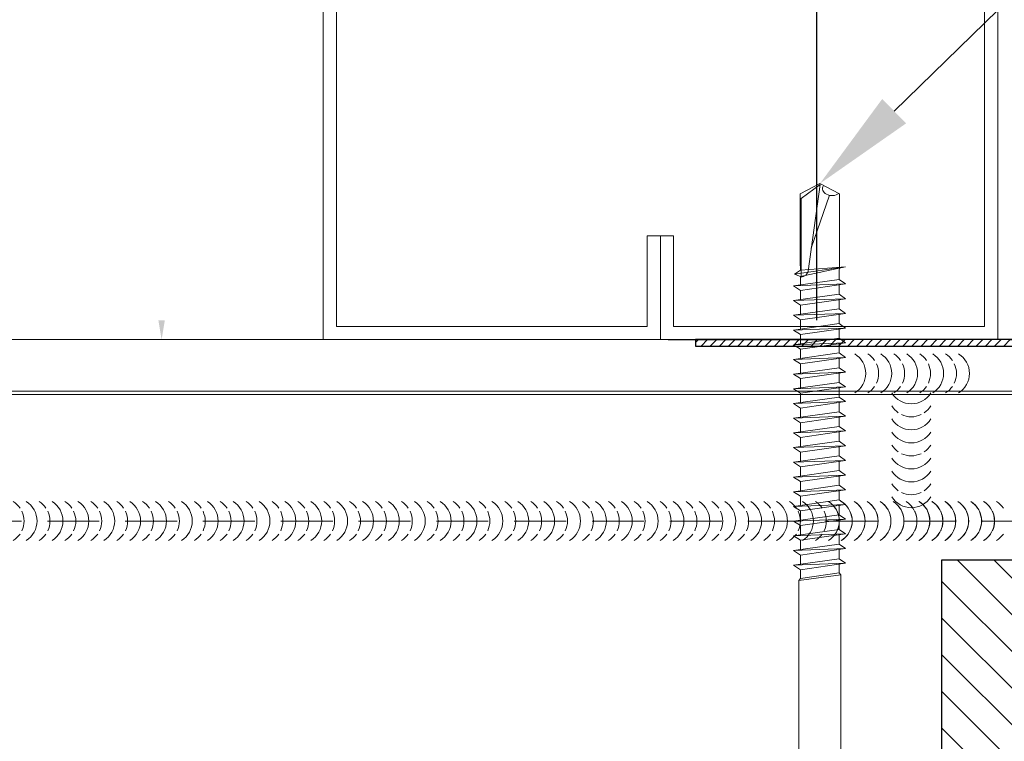
# Model space of a CAD drawing. Units: inches. Extents: x -41.9 to 40.6, y -18 to 17.6.
# Drawn here: x -2.3 to 2.5, y 3.3 to 6.8 of the extents above; entities that cross this region are included whole.
import ezdxf
from ezdxf import colors
from ezdxf.entities.mleader import LeaderData, LeaderLine
from ezdxf.math import Vec2, Vec3

# ---------------------------------------------------------------- set-up
doc = ezdxf.new("R2010")
doc.units = ezdxf.units.IN
doc.header["$MEASUREMENT"] = 0
for name, pattern in [('$INVISIBLE', [200, -100, -100]), ('DASHED', [0.75, 0.5, -0.25]), ('HIDDEN', [0.375, 0.25, -0.125])]:
    doc.linetypes.add(name, pattern=pattern)
doc.layers.get('0').update_dxf_attribs({"linetype": 'CONTINUOUS'})
doc.layers.get('DEFPOINTS').update_dxf_attribs({"linetype": 'CONTINUOUS'})
for name, color, linetype, lineweight in [('_BYOTHERS', 9, 'CONTINUOUS', 5), ('_DIM', 6, 'CONTINUOUS', 5), ('_HATCH', 6, 'CONTINUOUS', 0), ('_PANEL', 4, 'CONTINUOUS', 13), ('_SEALANT', 3, 'CONTINUOUS', 5), ('FASTENER', 120, 'CONTINUOUS', 13)]:
    doc.layers.add(name, color=color, linetype=linetype, lineweight=lineweight)
doc.layers.add('_TXT', color=7, linetype='CONTINUOUS')
doc.styles.add('Metl-Span BOLD', font='kalingab.ttf', dxfattribs={"height": 0.0625})
doc.styles.add('NCI_Detail', font='simplex.shx', dxfattribs={"width": 0.85, "height": 0.1})
doc.styles.add('ROMANS', font='ROMANS.SHX')
doc.styles.get("Standard").update_dxf_attribs({"font": 'simplex.shx'})
doc.dimstyles.get("Standard").update_dxf_attribs({"dimtxt": 0.1, "dimasz": 0.09375, "dimexe": 0.0625, "dimexo": 0.0625, "dimgap": 0.0625, "dimtad": 1, "dimdec": 4, "dimzin": 3, "dimdsep": 46, "dimlunit": 4, "dimtxsty": 'NCI_Detail', "dimcen": 0.09, "dimadec": 3, "dimazin": 0, "dimtfac": 0.66667, "dimtdec": 4, "dimtix": 1, "dimtmove": 1, "dimatfit": 3, "dimfxl": 1, "dimtolj": 1, "dimtzin": 0, "dimlwd": 25, "dimlwe": 25, "dimarcsym": 0})

# ---------------------------------------------------------------- blocks, each defined once
blk = doc.blocks.new('416482')
at = {"layer": '_HATCH'}
h = blk.add_hatch(dxfattribs=at)
h.set_pattern_fill('ANSI31', color=256, angle=180, style=0)
h.set_pattern_definition([(225, (-747.8243403385986, -3350.93437953967), (0.08838834764831843, -0.08838834764831846), [])])
h.paths.add_polyline_path([(0.3329581748384953, 1.15625), (-0.3329581748384953, 1.15625), (-0.3329581748384953, -0.03125), (0.3329581748384953, -0.03125)])
blk.add_lwpolyline([(0.3329581748384953, -0.03125), (-0.3329581748384953, -0.03125), (-0.3329581748384953, 1.15625), (0.3329581748384953, 1.15625)], close=True)
at = {"layer": 'DEFPOINTS'}
blk.add_lwpolyline([(-0.3329581748384953, -0.03125), (0.3329581748384953, -0.03125), (0.3329581748384953, 1.15625), (-0.3329581748384953, 1.15625)], close=True, dxfattribs=at)
at = {"layer": '_TXT', "style": 'ROMANS'}
for tag, p, flags in [('CLASS', (0.579513967389861, 0.6620096031731464), 1), ('DIVISOR', (0.579513967389861, 0.538159561729799), 1), ('LF', (0.579513967389861, 0.4143095202864515), 1), ('QTY', (0.579513967389861, 0.2904594788431041), 1), ('PARTNO', (0.579513967389861, 0.1751661247346874), 9), ('BOMDESC', (0.579513967389861, 0.05131610920329877), 9)]:
    blk.add_attdef(tag, p, '', height=0.09375, dxfattribs=dict(at, flags=flags))
blk = doc.blocks.new('*U78')
for centre, start, end in [((0.7031192588554241, 0.4266713351696382), 121.7427798629452, 145.4624873954825), ((0.7653192588554242, 0.4266713351696506), 121.7427798629452, 238.2572201370417), ((0.8278192588554242, 0.4266713351696382), 121.7427798629452, 145.4624873954825), ((0.8900192588554241, 0.4266713351696506), 121.7427798629452, 238.2572201370417), ((0.9525192588554241, 0.4266713351696382), 121.7427798629452, 145.4624873954825), ((1.014719258855424, 0.4266713351696506), 121.7427798629452, 238.2572201370417), ((1.077219258855424, 0.4266713351696382), 121.7427798629452, 145.4624873954825), ((1.139419258855424, 0.4266713351696506), 121.7427798629452, 238.2572201370417), ((1.201919258855424, 0.4266713351696382), 121.7427798629452, 145.4624873954825), ((1.264119258855424, 0.4266713351696506), 121.7427798629452, 238.2572201370417), ((1.326619258855424, 0.4266713351696382), 121.7427798629452, 145.4624873954825), ((1.388819258855424, 0.4266713351696506), 121.7427798629452, 238.2572201370417), ((1.451319258855424, 0.4266713351696382), 121.7427798629452, 145.4624873954825), ((1.513519258855424, 0.4266713351696506), 121.7427798629452, 238.2572201370417), ((1.576019258855424, 0.4266713351696382), 121.7427798629452, 145.4624873954825), ((1.638219258855424, 0.4266713351696506), 121.7427798629452, 238.2572201370417), ((1.700719258855424, 0.4266713351696382), 121.7427798629452, 145.4624873954825), ((1.762919258855424, 0.4266713351696506), 121.7427798629452, 238.2572201370417), ((1.825419258855424, 0.4266713351696382), 121.7427798629452, 145.4624873954825), ((1.887619258855424, 0.4266713351696506), 121.7427798629452, 238.2572201370417), ((1.950119258855424, 0.4266713351696382), 121.7427798629452, 145.4624873954825), ((2.012319258855424, 0.4266713351696506), 121.7427798629452, 238.2572201370417), ((2.074819258855424, 0.4266713351696382), 121.7427798629452, 145.4624873954825), ((2.137019258855424, 0.4266713351696506), 121.7427798629452, 238.2572201370417), ((2.199519258855424, 0.4266713351696382), 121.7427798629452, 145.4624873954825), ((2.261719258855424, 0.4266713351696506), 121.7427798629452, 238.2572201370417), ((2.324219258855424, 0.4266713351696382), 121.7427798629452, 145.4624873954825), ((2.386419258855424, 0.4266713351696506), 121.7427798629452, 238.2572201370417), ((2.448919258855424, 0.4266713351696382), 121.7427798629452, 145.4624873954825), ((2.511119258855425, 0.4266713351696506), 121.7427798629452, 238.2572201370417), ((2.573619258855425, 0.4266713351696382), 121.7427798629452, 145.4624873954825), ((2.635819258855424, 0.4266713351696506), 121.7427798629452, 238.2572201370418), ((2.698319258855424, 0.4266713351696382), 121.7427798629452, 145.4624873954825), ((2.760519258855424, 0.4266713351696506), 121.7427798629452, 238.2572201370418), ((2.823019258855424, 0.4266713351696382), 121.7427798629452, 145.4624873954825), ((2.885219258855424, 0.4266713351696506), 121.7427798629452, 238.2572201370418), ((2.947719258855424, 0.4266713351696382), 121.7427798629452, 145.4624873954825), ((3.009919258855425, 0.4266713351696506), 121.7427798629452, 238.2572201370418), ((3.072419258855425, 0.4266713351696382), 121.7427798629452, 145.4624873954825), ((3.134619258855424, 0.4266713351696506), 121.7427798629452, 238.2572201370418), ((3.197119258855424, 0.4266713351696382), 121.7427798629452, 145.4624873954825), ((3.259319258855424, 0.4266713351696506), 121.7427798629452, 238.2572201370418), ((3.321819258855424, 0.4266713351696382), 121.7427798629452, 145.4624873954825), ((3.384019258855424, 0.4266713351696506), 121.7427798629452, 238.2572201370418), ((3.446519258855424, 0.4266713351696382), 121.7427798629452, 145.4624873954825), ((3.508719258855424, 0.4266713351696506), 121.7427798629452, 238.2572201370418), ((3.571219258855424, 0.4266713351696382), 121.7427798629452, 145.4624873954825), ((3.633419258855425, 0.4266713351696506), 121.7427798629452, 238.2572201370418), ((3.695919258855425, 0.4266713351696382), 121.7427798629452, 145.4624873954825), ((3.758119258855424, 0.4266713351696506), 121.7427798629452, 238.2572201370418), ((3.820619258855424, 0.4266713351696382), 121.7427798629452, 145.4624873954825), ((3.882819258855424, 0.4266713351696506), 121.7427798629452, 238.2572201370418), ((3.945319258855424, 0.4266713351696382), 121.7427798629452, 145.4624873954825), ((4.007519258855424, 0.4266713351696506), 121.7427798629452, 238.2572201370418), ((4.070019258855424, 0.4266713351696382), 121.7427798629452, 145.4624873954825), ((4.132219258855425, 0.4266713351696506), 121.7427798629452, 238.2572201370418), ((4.194719258855425, 0.4266713351696382), 121.7427798629452, 145.4624873954825), ((4.256919258855425, 0.4266713351696506), 121.7427798629452, 238.2572201370418), ((4.319419258855425, 0.4266713351696382), 121.7427798629452, 145.4624873954825), ((4.381619258855425, 0.4266713351696506), 121.7427798629452, 238.2572201370418), ((4.444119258855425, 0.4266713351696382), 121.7427798629452, 145.4624873954825), ((4.506319258855425, 0.4266713351696506), 121.7427798629452, 238.2572201370418), ((4.568819258855425, 0.4266713351696382), 121.7427798629452, 145.4624873954825), ((4.631019258855424, 0.4266713351696506), 121.7427798629452, 238.2572201370418), ((4.693519258855424, 0.4266713351696382), 121.7427798629452, 145.4624873954825), ((4.755719258855424, 0.4266713351696506), 121.7427798629452, 238.2572201370418), ((4.818219258855424, 0.4266713351696382), 121.7427798629452, 145.4624873954825), ((4.880419258855425, 0.4266713351696506), 121.7427798629452, 238.2572201370418), ((4.942919258855425, 0.4266713351696382), 121.7427798629452, 145.4624873954825), ((5.005119258855425, 0.4266713351696506), 121.7427798629452, 238.2572201370418), ((5.067619258855425, 0.4266713351696382), 121.7427798629452, 145.4624873954825), ((5.129819258855425, 0.4266713351696506), 121.7427798629452, 238.2572201370418), ((5.192319258855425, 0.4266713351696382), 121.7427798629452, 145.4624873954825), ((5.254519258855424, 0.4266713351696506), 121.7427798629452, 238.2572201370418), ((5.317019258855424, 0.4266713351696382), 121.7427798629452, 145.4624873954825), ((5.379219258855425, 0.4266713351696506), 121.7427798629452, 238.2572201370418), ((5.441719258855425, 0.4266713351696382), 121.7427798629452, 145.4624873954825), ((0.8278192588554242, 0.4266713351696382), 154.8360901041056, 205.1639098958812), ((0.9525192588554241, 0.4266713351696382), 154.8360901041056, 205.1639098958812), ((1.077219258855424, 0.4266713351696382), 154.8360901041056, 205.1639098958812), ((1.201919258855424, 0.4266713351696382), 154.8360901041056, 205.1639098958812), ((1.326619258855424, 0.4266713351696382), 154.8360901041056, 205.1639098958812), ((1.451319258855424, 0.4266713351696382), 154.8360901041056, 205.1639098958812), ((1.576019258855424, 0.4266713351696382), 154.8360901041056, 205.1639098958812), ((1.700719258855424, 0.4266713351696382), 154.8360901041056, 205.1639098958812), ((1.825419258855424, 0.4266713351696382), 154.8360901041056, 205.1639098958812), ((1.950119258855424, 0.4266713351696382), 154.8360901041056, 205.1639098958812), ((2.074819258855424, 0.4266713351696382), 154.8360901041056, 205.1639098958812), ((2.199519258855424, 0.4266713351696382), 154.8360901041056, 205.1639098958812), ((2.324219258855424, 0.4266713351696382), 154.8360901041056, 205.1639098958812), ((2.448919258855424, 0.4266713351696382), 154.8360901041056, 205.1639098958812), ((2.573619258855425, 0.4266713351696382), 154.8360901041056, 205.1639098958812), ((2.698319258855424, 0.4266713351696382), 154.8360901041056, 205.1639098958812), ((2.823019258855424, 0.4266713351696382), 154.8360901041056, 205.1639098958812), ((2.947719258855424, 0.4266713351696382), 154.8360901041056, 205.1639098958812), ((3.072419258855425, 0.4266713351696382), 154.8360901041056, 205.1639098958812), ((3.197119258855424, 0.4266713351696382), 154.8360901041056, 205.1639098958812), ((3.321819258855424, 0.4266713351696382), 154.8360901041056, 205.1639098958812), ((3.446519258855424, 0.4266713351696382), 154.8360901041056, 205.1639098958812), ((3.571219258855424, 0.4266713351696382), 154.8360901041056, 205.1639098958812), ((3.695919258855425, 0.4266713351696382), 154.8360901041056, 205.1639098958812), ((3.820619258855424, 0.4266713351696382), 154.8360901041056, 205.1639098958812), ((3.945319258855424, 0.4266713351696382), 154.8360901041056, 205.1639098958812), ((4.070019258855424, 0.4266713351696382), 154.8360901041056, 205.1639098958812), ((4.194719258855425, 0.4266713351696382), 154.8360901041056, 205.1639098958812), ((4.319419258855425, 0.4266713351696382), 154.8360901041056, 205.1639098958812), ((4.444119258855425, 0.4266713351696382), 154.8360901041056, 205.1639098958812), ((4.568819258855425, 0.4266713351696382), 154.8360901041056, 205.1639098958812), ((4.693519258855424, 0.4266713351696382), 154.8360901041056, 205.1639098958812), ((4.818219258855424, 0.4266713351696382), 154.8360901041056, 205.1639098958812), ((4.942919258855425, 0.4266713351696382), 154.8360901041056, 205.1639098958812), ((5.067619258855425, 0.4266713351696382), 154.8360901041056, 205.1639098958812), ((5.192319258855425, 0.4266713351696382), 154.8360901041056, 205.1639098958812), ((5.317019258855424, 0.4266713351696382), 154.8360901041056, 205.1639098958812), ((5.441719258855425, 0.4266713351696382), 154.8360901041056, 205.1639098958812), ((0.7031192588554241, 0.4266713351696382), 214.5375126045018, 238.2572201370417), ((0.8278192588554242, 0.4266713351696382), 214.5375126045018, 238.2572201370417), ((0.9525192588554241, 0.4266713351696382), 214.5375126045018, 238.2572201370417), ((1.077219258855424, 0.4266713351696382), 214.5375126045018, 238.2572201370417), ((1.201919258855424, 0.4266713351696382), 214.5375126045018, 238.2572201370417), ((1.326619258855424, 0.4266713351696382), 214.5375126045018, 238.2572201370417), ((1.451319258855424, 0.4266713351696382), 214.5375126045018, 238.2572201370417), ((1.576019258855424, 0.4266713351696382), 214.5375126045018, 238.2572201370417), ((1.700719258855424, 0.4266713351696382), 214.5375126045018, 238.2572201370417), ((1.825419258855424, 0.4266713351696382), 214.5375126045018, 238.2572201370417), ((1.950119258855424, 0.4266713351696382), 214.5375126045018, 238.2572201370417), ((2.074819258855424, 0.4266713351696382), 214.5375126045018, 238.2572201370417), ((2.199519258855424, 0.4266713351696382), 214.5375126045018, 238.2572201370417), ((2.324219258855424, 0.4266713351696382), 214.5375126045018, 238.2572201370417), ((2.448919258855424, 0.4266713351696382), 214.5375126045018, 238.2572201370417), ((2.573619258855425, 0.4266713351696382), 214.5375126045018, 238.2572201370417), ((2.698319258855424, 0.4266713351696382), 214.5375126045018, 238.2572201370418), ((2.823019258855424, 0.4266713351696382), 214.5375126045018, 238.2572201370418), ((2.947719258855424, 0.4266713351696382), 214.5375126045018, 238.2572201370418), ((3.072419258855425, 0.4266713351696382), 214.5375126045018, 238.2572201370418), ((3.197119258855424, 0.4266713351696382), 214.5375126045018, 238.2572201370418), ((3.321819258855424, 0.4266713351696382), 214.5375126045018, 238.2572201370418), ((3.446519258855424, 0.4266713351696382), 214.5375126045018, 238.2572201370418), ((3.571219258855424, 0.4266713351696382), 214.5375126045018, 238.2572201370418), ((3.695919258855425, 0.4266713351696382), 214.5375126045018, 238.2572201370418), ((3.820619258855424, 0.4266713351696382), 214.5375126045018, 238.2572201370418), ((3.945319258855424, 0.4266713351696382), 214.5375126045018, 238.2572201370418), ((4.070019258855424, 0.4266713351696382), 214.5375126045018, 238.2572201370418), ((4.194719258855425, 0.4266713351696382), 214.5375126045018, 238.2572201370418), ((4.319419258855425, 0.4266713351696382), 214.5375126045018, 238.2572201370418), ((4.444119258855425, 0.4266713351696382), 214.5375126045018, 238.2572201370418), ((4.568819258855425, 0.4266713351696382), 214.5375126045018, 238.2572201370418), ((4.693519258855424, 0.4266713351696382), 214.5375126045018, 238.2572201370418), ((4.818219258855424, 0.4266713351696382), 214.5375126045018, 238.2572201370418), ((4.942919258855425, 0.4266713351696382), 214.5375126045018, 238.2572201370418), ((5.067619258855425, 0.4266713351696382), 214.5375126045018, 238.2572201370418), ((5.192319258855425, 0.4266713351696382), 214.5375126045018, 238.2572201370418), ((5.317019258855424, 0.4266713351696382), 214.5375126045018, 238.2572201370418), ((5.441719258855425, 0.4266713351696382), 214.5375126045018, 238.2572201370418)]:
    blk.add_arc(centre, 0.1102398369549599, start, end)
blk = doc.blocks.new('*D188')
at = {"layer": 'DEFPOINTS', "color": 0, "lineweight": 25, "transparency": 16777216}
for p, q in [((-3.827021247335479e-18, -0.0625), (-5.153208408925667e-17, -0.8415827996306415)), ((6, -0.06250000000000032), (6, -0.8415827996306415)), ((0.09374999999999996, -0.7790827996306415), (5.90625, -0.7790827996306415))]:
    blk.add_line(p, q, dxfattribs=at)
at = {"layer": 'DEFPOINTS', "color": 0, "transparency": 16777216}
for p in [(0, 0), (6, -3.21459167878374e-16), (6, -0.7790827996306415)]:
    blk.add_point(p, dxfattribs=at)
for points in [[(0.09374999999999996, -0.7634577996306415), (0.09374999999999996, -0.7947077996306415), (-4.770506284192119e-17, -0.7790827996306415)], [(5.90625, -0.7634577996306415), (5.90625, -0.7947077996306415), (6, -0.7790827996306415)]]:
    blk.add_solid(points, dxfattribs=at)
at = {"layer": 'DEFPOINTS', "color": 0, "transparency": 16777216, "insert": (3, -0.657058990106832), "char_height": 0.1, "attachment_point": 5, "style": 'NCI_Detail'}
blk.add_mtext('\\A1;6"', dxfattribs=at)
blk = doc.blocks.new('*D253')
at = {"layer": 'DEFPOINTS', "color": 0, "lineweight": 25, "transparency": 16777216}
for p, q in [((-3.827021247335479e-18, -0.0625), (-5.153208408925667e-17, -0.8415827996306415)), ((6, -0.06250000000000032), (6, -0.8415827996306415)), ((0.09374999999999996, -0.7790827996306415), (5.90625, -0.7790827996306415))]:
    blk.add_line(p, q, dxfattribs=at)
at = {"layer": 'DEFPOINTS', "color": 0, "transparency": 16777216}
for p in [(0, 0), (6, -3.21459167878374e-16), (6, -0.7790827996306415)]:
    blk.add_point(p, dxfattribs=at)
for points in [[(0.09374999999999996, -0.7634577996306415), (0.09374999999999996, -0.7947077996306415), (-4.770506284192119e-17, -0.7790827996306415)], [(5.90625, -0.7634577996306415), (5.90625, -0.7947077996306415), (6, -0.7790827996306415)]]:
    blk.add_solid(points, dxfattribs=at)
at = {"layer": 'DEFPOINTS', "color": 0, "transparency": 16777216, "insert": (3, -0.657058990106832), "char_height": 0.1, "attachment_point": 5, "style": 'NCI_Detail'}
blk.add_mtext('\\A1;6"', dxfattribs=at)
blk = doc.blocks.new('420508-BC')
at = {"layer": '_HATCH'}
h = blk.add_hatch(dxfattribs=at)
h.set_pattern_fill('ANSI31', color=256, scale=0.25, style=0)
h.set_pattern_definition([(45, (246.5297745227317, -450.699140654831), (-0.02209708691207961, 0.02209708691207961), [])])
h.paths.add_polyline_path([(0.03125, 2.96875), (0, 2.96875), (0, 0), (-2.96875, 0), (-2.96875, -0.03125), (0.03125, -0.03125)])
at = {"layer": '_SEALANT'}
blk.add_lwpolyline([(0, 2.96875), (0, 0), (-2.96875, 0), (-2.96875, -0.03125), (0.03125, -0.03125), (0.03125, 2.96875), (0, 2.96875)], dxfattribs=at)
at = {"layer": 'DEFPOINTS'}
blk.add_lwpolyline([(0, 2.96875), (0, 0), (-2.96875, 0), (-2.96875, -0.03125), (0.03125, -0.03125), (0.03125, 2.96875), (0, 2.96875)], dxfattribs=at)
at = {"layer": '_TXT'}
for tag, p, flags in [('BOMDESC', (-0.5756275639367914, 0.5892019343602328), 9), ('PARTNO', (-0.5700490536944471, 0.4936028083537281), 1), ('QTY', (-0.5737926589222297, 0.4021123278472487), 1), ('LF', (-0.5694618724880911, 0.3153949186971658), 1), ('DIVISOR', (-0.5651310860540661, 0.2286775095471967), 1), ('CLASS', (-0.5608002996199275, 0.1419601003971138), 1)]:
    blk.add_attdef(tag, p, '', height=0.0625, dxfattribs=dict(at, flags=flags))
blk = doc.blocks.new('619823')
at = {"layer": 'FASTENER', "color": 1, "linetype": 'Continuous', "lineweight": 0}
for p, q in [((1.162270919200637, 0.1267838307294653), (1.171604017793697, -0.1232141498690851)), ((1.233065515767521, 0.1267838307294653), (1.242398614360582, -0.1232141498690851)), ((1.303860112334405, 0.1267838307294653), (1.313193210927466, -0.1232141498690851)), ((1.374654708901176, 0.1267838307294653), (1.38398780749435, -0.1232141498690851)), ((1.44544930546806, 0.1267838307294653), (1.45478240406112, -0.1232141498690851)), ((1.516243902034944, 0.1267838307294653), (1.525577000628004, -0.1232141498690851)), ((1.587038498601714, 0.1267838307294653), (1.596371597194889, -0.1232141498690851)), ((1.657833095168598, 0.1267838307294653), (1.667166193761659, -0.1232141498690851)), ((1.728627691735483, 0.1267838307294653), (1.737960790328543, -0.1232141498690851)), ((1.799422288302367, 0.1267838307294653), (1.808755386895427, -0.1232141498690851)), ((1.870216884869137, 0.1267838307294653), (1.879549983462312, -0.1232141498690851)), ((1.941011481436021, 0.1267838307294653), (1.950344580029082, -0.1232141498690851)), ((2.011806078002905, 0.1267838307294653), (2.021139176595966, -0.1232141498690851)), ((2.082600674569676, 0.1267838307294653), (2.09193377316285, -0.1232141498690851)), ((2.15339527113656, 0.1267838307294653), (2.162728369729621, -0.1232141498690851)), ((2.224189867703444, 0.1267838307294653), (2.233522966296505, -0.1232141498690851)), ((2.294984464270328, 0.1267838307294653), (2.304317562863389, -0.1232141498690851)), ((2.365779060837099, 0.1267838307294653), (2.375112159430273, -0.1232141498690851)), ((2.436573657403983, 0.1267838307294653), (2.445906755997044, -0.1232141498690851)), ((2.507368253970867, 0.1267838307294653), (2.516701352563928, -0.1232141498690851)), ((2.564000000000078, 0.1230009908315139), (2.600000000000023, -0.1229990091680691)), ((2.622331367271272, 0.09459397149331039), (2.950985915564388, 0.09459397149331039)), ((2.943863701396594, -0.04580634710990239), (2.689495858399596, 0.04217935339542578))]:
    blk.add_line(p, q, dxfattribs=at)
at = {"layer": 'FASTENER', "color": 1, "linetype": '$INVISIBLE', "lineweight": 0}
blk.add_line((2.564000000000078, 0.1230009908315139), (2.600000000000023, -0.1229990091680691), dxfattribs=at)
at = {"layer": 'FASTENER', "color": 1, "linetype": 'Continuous', "lineweight": 0}
for points in [[(-0.05500000000006366, 0.3125000000000284), (-0.03499999999996817, 0.3125000000000284, -0.4142135623730356), (0, 0.2775000000000034), (0, -0.2775000000000034, -0.4142135623730356), (-0.03499999999996817, -0.3124999999999716), (-0.05500000000006366, -0.3124999999999716, -0.4142135623730356), (-0.09000000000003183, -0.2775000000000034), (-0.09000000000003183, 0.2775000000000034, -0.4142135623730356)], [(2.995934191186279, -0.00170817852446703), (2.579074212792989, 0.05677446437218236, -0.3597103601291616), (2.550046785273594, 0.09004907039312116), (2.9281671708153, 0.09035156179541559)]]:
    blk.add_lwpolyline(points, format="xyb", close=True, dxfattribs=at)
for points in [[(1.140628038108844, 0.09300099083171176), (1.098844317189332, 0.09300099083171176), (1.089188612494468, 0.101287095562185), (0.1000000000000227, 0.101287095562185), (0, 0.1249989902992468), (0, -0.1249989902992468), (0.1000000000000227, -0.1014146064611907), (1.115279960222324, -0.1014146064611907), (1.12551502740564, -0.09300728004106418), (1.124990462062442, -0.09298789698462429), (1.167276246742631, -0.09300591638444189)], [(1.211422634675728, 0.09300099083171176), (1.167031597602886, 0.09300099083171176)], [(1.282217231242612, 0.09300099083171176), (1.23782553887429, 0.09300099083171176)], [(1.353011827809496, 0.09300099083171176), (1.308619480325433, 0.09300099083171176)], [(1.423806424376266, 0.09300099083171176), (1.379413421956315, 0.09300099083171176)], [(1.494601020943151, 0.09300099083171176), (1.450198868253096, 0.09300099083171176)], [(1.565399964314338, 0.09300099083171176), (1.520993464819981, 0.09300099083171176)], [(1.636190214076805, 0.09300099083171176), (1.59179151029582, 0.09300099083171176)], [(1.707023824356952, 0.09300099083171176), (1.662589190276094, 0.09300099083171176)], [(1.777779407210573, 0.09300099083171176), (1.733415542311491, 0.09300099083171176)], [(1.848574003777458, 0.09300099083171176), (1.804177075512598, 0.09300099083171176)], [(1.919368600344228, 0.09300099083171176), (1.874971018399719, 0.09300099083171176)], [(1.990163196911112, 0.09300099083171176), (1.945764961466011, 0.09300099083171176)], [(2.060957793477996, 0.09300099083171176), (2.016558904711474, 0.09300099083171176)], [(2.131752390044767, 0.09300099083171176), (2.087352848135765, 0.09300099083171176)], [(2.202546986611651, 0.09300099083171176), (2.158146791739114, 0.09300099083171176)], [(2.273341583178535, 0.09300099083171176), (2.228940735521405, 0.09300099083171176)], [(2.344136179745419, 0.09300099083171176), (2.299734027055365, 0.09300099083171176)], [(2.41493077631219, 0.09300099083171176), (2.370528623622135, 0.09300099083171176)], [(2.485725372879074, 0.09300099083171176), (2.44132322018902, 0.09300099083171176)], [(2.55323047608158, 0.09300099083171176), (2.512117816755904, 0.09300099083171176)], [(2.597804159131897, -0.09416606293606833), (2.61100272730323, -0.09459256563090435), (2.950985790116761, -0.09459256563090435), (3, 9.908316940254736e-07), (2.950985909966448, 0.09459397149331039), (2.624071630889262, 0.09459397149331039), (2.583550011723332, 0.09300099083171176)], [(2.950985790116761, -0.09459256563090435), (3, 9.908316940254736e-07), (2.950985909966448, 0.09459397149331039)], [(1.193245253751911, -0.09301698265468872), (1.238075165575538, -0.09303608619293868)], [(1.264039837463201, -0.09304715061583124), (1.308874084408558, -0.09306625600143548)], [(1.334834421174378, -0.09307731857697377), (1.379673003241578, -0.09309642580993227)], [(1.405629004885668, -0.09310748653811629), (1.450471922074485, -0.09312659561842906)], [(1.476368280696306, -0.0931376309307268), (1.521270840907505, -0.09315676542692586)], [(1.547167118861466, -0.09316780070483333), (1.59207410681006, -0.09318693708783599)], [(1.61796595702674, -0.09319797047893985), (1.662868678573318, -0.0932171050438626)], [(1.688807339730715, -0.09322815838274323), (1.733706613501568, -0.09324729147849098)], [(1.759601923442005, -0.09325832634388576), (1.804466516239358, -0.09327744466091303)], [(1.830396507153182, -0.09328849430502828), (1.875265435072265, -0.09330761446935298)], [(1.901191090864586, -0.09331866226622765), (1.946064353905172, -0.09333778427790662)], [(1.971985674575876, -0.09334883022737017), (2.016863272738192, -0.09336795408640342)], [(2.042780258287053, -0.09337899818856954), (2.087662191571212, -0.09339812389490021)], [(2.113574841998343, -0.09340916614971206), (2.158461110404005, -0.093428293703397)], [(2.184369425709633, -0.09343933411085459), (2.229260029237025, -0.0934584635118938)], [(2.255164009420923, -0.09346950207199711), (2.300058948070046, -0.09348863332039059)], [(2.32595433867823, -0.09349966822017564), (2.370857866903066, -0.09351880312888738)], [(2.39675317684339, -0.093529837994339), (2.441656785735972, -0.09354897293738418)], [(2.467525786620399, -0.09355999659166514), (2.512455704568879, -0.09357914274588097)], [(2.538298396397181, -0.09359015518899128), (2.580539131626438, -0.0936081553917063), (2.593728412281621, -0.09403435796681947)]]:
    blk.add_lwpolyline(points, dxfattribs=at)
for points in [[(1.089188612494468, 0.101287095562185), (1.098844317189332, 0.09300099083171176), (1.125250360533414, -0.09270432378096416), (1.115279960222324, -0.1014146064611907)], [(1.171604017793697, -0.1232141498690851), (1.193245253751911, -0.09301698265468872), (1.162270919200637, 0.1267838307294653), (1.140628038108844, 0.0930009908317686)], [(1.242398614360582, -0.1232141498690851), (1.264039837463201, -0.09304715061583124), (1.233065515767521, 0.1267838307294653), (1.211422634675728, 0.0930009908317686)], [(1.313193210927466, -0.1232141498690851), (1.334834421174378, -0.09307731857697377), (1.303860112334405, 0.1267838307294653), (1.282217231242612, 0.0930009908317686)], [(1.38398780749435, -0.1232141498690851), (1.405629004885668, -0.09310748653817313), (1.374654708901176, 0.1267838307294653), (1.353011827809496, 0.0930009908317686)], [(1.45478240406112, -0.1232141498690851), (1.476423421474237, -0.093529837994339), (1.44544930546806, 0.1267838307294653), (1.423806424376266, 0.0930009908317686)], [(1.525577000628004, -0.1232141498690851), (1.547167118861466, -0.09316780070489017), (1.516243902034944, 0.1267838307294653), (1.494601020943151, 0.0930009908317686)], [(1.596327830945711, -0.1228783164031881), (1.617968848358828, -0.09319400452844206), (1.586994732352537, 0.1271196641953622), (1.565351851260857, 0.09333682429766554)], [(1.667166193761659, -0.1232141498690851), (1.688807339730715, -0.09322815838280007), (1.657833095168598, 0.1267838307294653), (1.636190214076805, 0.0930009908317686)], [(1.737960906028775, -0.1229426382186887), (1.759601923442005, -0.0932583263439426), (1.728627807435714, 0.1270553423798617), (1.706984926343921, 0.09327250248216501)], [(1.808755386895427, -0.1232141498690851), (1.830396507153182, -0.09328849430508512), (1.799422288302367, 0.1267838307294653), (1.777779407210573, 0.0930009908317686)], [(1.879549983462312, -0.1232141498690851), (1.901191090864586, -0.09331866226622765), (1.870216884869137, 0.1267838307294653), (1.848574003777458, 0.0930009908317686)], [(1.950344580029082, -0.1232141498690851), (1.971985674575876, -0.09334883022737017), (1.941011481436021, 0.1267838307294653), (1.919368600344228, 0.0930009908317686)], [(2.021139176595966, -0.1232141498690851), (2.042780258287053, -0.09337899818856954), (2.011806078002905, 0.1267838307294653), (1.990163196911112, 0.0930009908317686)], [(2.09193377316285, -0.1232141498690851), (2.113574841998343, -0.09340916614971206), (2.082600674569676, 0.1267838307294653), (2.060957793477996, 0.0930009908317686)], [(2.162728369729621, -0.1232141498690851), (2.184369425709633, -0.09343933411085459), (2.15339527113656, 0.1267838307294653), (2.131752390044767, 0.0930009908317686)], [(2.233522966296505, -0.1232141498690851), (2.255164009420923, -0.09346950207199711), (2.224189867703444, 0.1267838307294653), (2.202546986611651, 0.0930009908317686)], [(2.304317562863389, -0.1232141498690851), (2.32595433867823, -0.09349966822023248), (2.294984464270328, 0.1267838307294653), (2.273341583178535, 0.0930009908317686)], [(2.375112159430273, -0.1232141498690851), (2.39675317684339, -0.093529837994339), (2.365779060837099, 0.1267838307294653), (2.344136179745419, 0.0930009908317686)], [(2.445906755997044, -0.1232141498690851), (2.467547773410274, -0.093529837994339), (2.436573657403983, 0.1267838307294653), (2.41493077631219, 0.0930009908317686)], [(2.516701352563928, -0.1232141498690851), (2.538342369977045, -0.093529837994339), (2.507368253970867, 0.1267838307294653), (2.485725372879074, 0.0930009908317686)], [(2.563999999999965, 0.1230009908315708), (2.583550011723332, 0.09300099083171176), (2.600000000000023, -0.122999009168467), (2.55323047608158, 0.09300099083171176)], [(2.563999999999965, 0.1230009908315708), (2.583550011723332, 0.09300099083171176), (2.600000000000023, -0.122999009168467), (2.55323047608158, 0.09300099083171176)]]:
    blk.add_lwpolyline(points, close=True, dxfattribs=at)
at = {"layer": 'FASTENER', "color": 1, "linetype": 'DASHED', "lineweight": 0, "ltscale": 0.05000000074505806}
blk.add_lwpolyline([(-0.004999999999995453, -0.06646803743151963), (-0.09000000000003183, -0.06646803743151963), (-0.09000000000003183, 0.06646803743151963), (-0.004999999999995453, 0.06646803743151963)], dxfattribs=at)
at = {"layer": 'FASTENER', "color": 1, "linetype": 'DASHED', "lineweight": 0, "ltscale": 0.01999999955296516}
blk.add_lwpolyline([(-0.004999999999995453, -0.06646803743151963), (0.03199999999992542, 2.842170943040401e-14), (-0.004999999999995453, 0.06646803743151963)], dxfattribs=at)
at = {"layer": 'FASTENER', "color": 1, "linetype": 'Continuous', "lineweight": 0}
blk.add_ellipse((2.976445327655824, -0.05881958010044741), major_axis=(2.811281575519991e-18, -0.04591171229904516), ratio=0.7400060183542128, start_param=2.69843969383939, end_param=5.504606244906195, dxfattribs=at)
at = {"layer": '_TXT'}
for tag, p, flags in [('BOMDESC', (0.2660065904948397, 0.8200231474642408), 9), ('PARTNO', (0.2715851007371839, 0.724424021457736), 1), ('QTY', (0.2678414955094013, 0.6329335409512566), 1), ('LF', (0.2721722819435399, 0.5462161318011738), 1), ('DIVISOR', (0.2765030683775649, 0.4594987226512046), 1), ('CLASS', (0.2808338548117035, 0.3727813135011218), 1)]:
    blk.add_attdef(tag, p, '', height=0.0625, dxfattribs=dict(at, flags=flags))
blk = doc.blocks.new('416455')
for centre, start, end in [((-0.0859256561044293, 1.375200760936423), 64.83609010410554, 115.1639098958812), ((-0.0859256561044293, 1.375200760936423), 124.5375126045018, 148.2572201370418), ((-0.0859256561044293, 1.375200760936423), 31.74277986294522, 55.46248739548248), ((-0.08592565610441687, 1.312986049986194), 31.74277986294522, 148.2572201370418), ((-0.08592565610442932, 1.250486049986194), 124.5375126045018, 148.2572201370418), ((-0.08592565610442932, 1.250486049986194), 64.83609010410555, 115.1639098958812), ((-0.08592565610442932, 1.250486049986194), 31.74277986294522, 55.46248739548248), ((0.625000004620863, 1.25377691586032), 31.74277986294522, 148.2572201370418), ((-0.08592565610441688, 1.188271339035964), 31.74277986294522, 148.2572201370418), ((0.6250000046208506, 1.19127691586032), 124.5375126045018, 148.2572201370418), ((0.6250000046208506, 1.19127691586032), 64.83609010410554, 115.1639098958812), ((0.6250000046208506, 1.19127691586032), 31.74277986294522, 55.46248739548247), ((-0.08592565610442933, 1.125771339035964), 64.83609010410555, 115.1639098958812), ((0.625000004620863, 1.129062204910091), 31.74277986294522, 148.2572201370418), ((-0.08592565610442933, 1.125771339035964), 124.5375126045018, 148.2572201370418), ((-0.08592565610442933, 1.125771339035964), 31.74277986294522, 55.46248739548248), ((-0.0859256561044169, 1.063556628085735), 31.74277986294522, 148.2572201370418), ((0.08856601874744419, 1.083711631472212), 121.7427798629452, 238.2572201370417), ((0.1510660187474444, 1.0837116314722), 121.7427798629452, 145.4624873954825), ((0.2127101515981324, 1.083711631472237), 121.7427798629452, 238.2572201370417), ((0.2754954406479031, 1.083711631472225), 121.7427798629452, 238.2572201370417), ((0.3382807296976738, 1.083711631472212), 121.7427798629452, 145.4624873954825), ((0.4007807296976738, 1.083711631472225), 121.7427798629452, 238.2572201370417), ((0.4635660187474444, 1.083711631472212), 121.7427798629452, 238.2572201370417), ((0.5263513077972151, 1.0837116314722), 121.7427798629452, 145.4624873954825), ((0.5888513077972151, 1.083711631472212), 121.7427798629452, 238.2572201370417), ((0.6250000046208506, 1.06627691586032), 124.5375126045018, 148.2572201370418), ((0.6250000046208506, 1.06627691586032), 64.83609010410554, 115.1639098958812), ((0.6250000046208506, 1.06627691586032), 31.74277986294522, 55.46248739548247), ((-0.08592565610442933, 1.000771339035964), 124.5375126045018, 148.2572201370418), ((-0.08592565610442933, 1.000771339035964), 64.83609010410555, 115.1639098958812), ((-0.08592565610442933, 1.000771339035964), 31.74277986294522, 55.46248739548248), ((0.1510660187474444, 1.0837116314722), 154.8360901041056, 205.1639098958811), ((0.3382807296976738, 1.083711631472212), 154.8360901041056, 205.1639098958811), ((0.5263513077972151, 1.0837116314722), 154.8360901041056, 205.1639098958811), ((0.625000004620863, 1.00377691586032), 31.74277986294522, 148.2572201370418), ((-0.08592565610443054, 0.9382713390359856), 31.74277986294522, 148.2572201370418), ((0.6250000046208506, 0.9412769158603201), 64.83609010410554, 115.1639098958812), ((0.1510660187474444, 1.0837116314722), 214.5375126045018, 238.2572201370417), ((0.3382807296976738, 1.083711631472212), 214.5375126045018, 238.2572201370417), ((0.5263513077972151, 1.0837116314722), 214.5375126045018, 238.2572201370417), ((0.6250000046208506, 0.9412769158603201), 124.5375126045018, 148.2572201370418), ((0.6250000046208506, 0.9412769158603201), 31.74277986294522, 55.46248739548247), ((-0.08592565610444299, 0.8757713390359856), 124.5375126045018, 148.2572201370418), ((-0.08592565610444299, 0.8757713390359856), 64.83609010410554, 115.1639098958812), ((-0.08592565610444299, 0.8757713390359856), 31.74277986294522, 55.46248739548248), ((0.625000004620863, 0.8790622049100908), 31.74277986294522, 148.2572201370418), ((-0.08592565610443055, 0.8135566280857562), 31.74277986294522, 148.2572201370418), ((0.6250000046208506, 0.8162769158603201), 124.5375126045018, 148.2572201370418), ((0.6250000046208506, 0.8162769158603201), 64.83609010410554, 115.1639098958812), ((0.6250000046208506, 0.8162769158603201), 31.74277986294522, 55.46248739548247), ((-0.085925656104443, 0.7510566280857562), 64.83609010410555, 115.1639098958812), ((0.625000004620863, 0.7537769158603201), 31.74277986294522, 148.2572201370418), ((-0.085925656104443, 0.7510566280857562), 124.5375126045018, 148.2572201370418), ((-0.085925656104443, 0.7510566280857562), 31.74277986294522, 55.46248739548248), ((-0.08592565610443056, 0.6888419171355269), 31.74277986294522, 148.2572201370418), ((-0.08592565610444301, 0.6263419171355269), 124.5375126045018, 148.2572201370418), ((-0.08592565610444301, 0.6263419171355269), 64.83609010410555, 115.1639098958812), ((-0.08592565610444301, 0.6263419171355269), 31.74277986294522, 55.46248739548248)]:
    blk.add_arc(centre, 0.1102398369549599, start, end)
at = {"layer": '_SEALANT'}
for tag, p, flags in [('BOMDESC', (-0.6916946616441237, 1.333242615788861), 9), ('PARTNO', (-0.6861161514017795, 1.237643489782356), 1), ('QTY', (-0.6898597566295301, 1.146153009275872), 1), ('LF', (-0.6855289701954483, 1.059435600125846), 1), ('DIVISOR', (-0.6811981837613665, 0.9727181909758198), 1), ('CLASS', (-0.6768673973272847, 0.8860007818257938), 1)]:
    blk.add_attdef(tag, p, '', height=0.0625, dxfattribs=dict(at, flags=flags))
blk = doc.blocks.new('*U144')
blk.add_lwpolyline([(5.5, 1.625), (6, 1.625), (6, -3.21459167878374e-16), (0, 0), (2.296136913416958e-16, 1.625), (0.5000000000000002, 1.625), (0.5000000000000002, 1.5615), (0.06349999999999968, 1.5615), (0.06350000000000001, 0.06349999999999989), (5.936500000000001, 0.06349999999999967), (5.936500000000001, 1.561499999999999), (5.5, 1.5615)], close=True)
at = {"layer": 'DEFPOINTS'}
dim = blk.add_linear_dim(base=(6, -0.7790827996306415), p1=(0, 0), p2=(6, -3.21459167878374e-16), dimstyle='Standard', dxfattribs=at)
dim.commit()
dim.dimension.update_dxf_attribs({"geometry": '*D188', "text_midpoint": (3, -0.657058990106832)})
blk = doc.blocks.new('*U209')
blk.add_lwpolyline([(5.5, 1.625), (6, 1.625), (6, -3.21459167878374e-16), (0, 0), (2.296136913416958e-16, 1.625), (0.5000000000000002, 1.625), (0.5000000000000002, 1.5615), (0.06349999999999968, 1.5615), (0.06350000000000001, 0.06349999999999989), (5.936500000000001, 0.06349999999999967), (5.936500000000001, 1.561499999999999), (5.5, 1.5615)], close=True)
at = {"layer": 'DEFPOINTS'}
dim = blk.add_linear_dim(base=(6, -0.7790827996306415), p1=(0, 0), p2=(6, -3.21459167878374e-16), dimstyle='Standard', dxfattribs=at)
dim.commit()
dim.dimension.update_dxf_attribs({"geometry": '*D253', "text_midpoint": (3, -0.657058990106832)})

msp = doc.modelspace()

# ---------------------------------------------------------------- linework, layer by layer
at = {"layer": '_BYOTHERS'}
msp.add_lwpolyline([(-7.727413278550785, 5.273298078801972), (2.450454493101233, 5.273298078801972), (2.450454493101233, 11.27329807880197), (-8.063505817522355, 11.27329807880197)], dxfattribs=at)
at = {"layer": '_PANEL'}
for points in [[(-11.71676918673597, 5.024628907288488), (3.370864230108282, 5.024628907288488)], [(3.370864230108282, 5.009620304019435), (-11.71676918673597, 5.009620304019435)]]:
    msp.add_lwpolyline(points, dxfattribs=at)
at = {"layer": '_PANEL', "color": 2, "linetype": 'HIDDEN'}
msp.add_lwpolyline([(3.370864230108282, 4.399628907288545), (-11.71676918673597, 4.399628907288545)], dxfattribs=at)

# ---------------------------------------------------------------- block references
at = {"layer": '_BYOTHERS', "xscale": -1, "rotation": 270}
msp.add_blockref('*U209', (-0.7995455068987667, 5.273298078801972), dxfattribs=at)
at = {"layer": '_BYOTHERS', "rotation": 90}
msp.add_blockref('*U144', (2.450454493101233, 5.273298078801972), dxfattribs=at)
at = {"layer": '_BYOTHERS', "xscale": -1}
msp.add_blockref('*U78', (3.09018480820788, 3.972957572118887), dxfattribs=at)
at = {"layer": '_DIM', "lineweight": 5, "rotation": 90}
msp.add_blockref('619823', (1.593523756656055, 3.024628907288488), dxfattribs=at)
at = {"layer": '_SEALANT'}
msp.add_blockref('420508-BC', (3.962502696100501, 5.273298078801972), dxfattribs=at)
at = {"layer": '_SEALANT', "xscale": -1, "rotation": 270}
msp.add_blockref('416455', (0.9503236322169288, 4.48555456339298), dxfattribs=at)
at = {"layer": '_SEALANT', "xscale": -1}
msp.add_blockref('416482', (2.515058095355187, 3.055878907288488), dxfattribs=at)

# ---------------------------------------------------------------- leaders
at = {"layer": '_DIM'}
ml = msp.add_multileader_mtext('Standard', dxfattribs=at)
ml.set_content('THROUGH-FASTENER\\P@ 24" O.C.', color=7, style='Metl-Span BOLD')
ml.set_leader_properties(color=256)
ml.build(insert=Vec2(0, 0))
ml.multileader.update_dxf_attribs({"text_left_attachment_type": 2, "text_right_attachment_type": 2, "dogleg_length": 0.125, "arrow_head_size": 0.5, "scale": 4})
ctx = ml.context
ctx.base_point, ctx.scale, ctx.char_height, ctx.arrow_head_size, ctx.landing_gap_size, ctx.plane_origin = Vec3(8.250160140698654, 12.02699608117074), 4, 0.25, 0.5, 0.25, Vec3(7.08482582125589, 11.63776146084875)
ctx.left_attachment, ctx.right_attachment = 2, 2
notes = []
notes.append((ctx, [(0, (1, 1, 0), (7.750160140698654, 12.02699608117074), (1, 0), 0.5, [(0, [(1.59352276582436, 6.024628907288488)], 0, [])])]))
ctx.mtext.insert, ctx.mtext.width, ctx.mtext.flow_direction = Vec3(8.500160140698654, 12.39428746127162), 7.097494645647533, 5
for ctx, leaders in notes:
    for number, flags, end, landing, length, lines in leaders:
        leader = LeaderData()
        leader.index, (leader.has_last_leader_line, leader.has_dogleg_vector, leader.attachment_direction) = number, flags
        leader.last_leader_point, leader.dogleg_vector, leader.dogleg_length = Vec3(end), Vec3(landing), length
        for number, points, colour, breaks in lines:
            line = LeaderLine()
            line.index, line.vertices, line.color, line.breaks = number, Vec3.list(points), colors.encode_raw_color(colour), breaks
            leader.lines.append(line)
        ctx.leaders.append(leader)

doc.saveas('drawing.dxf')
